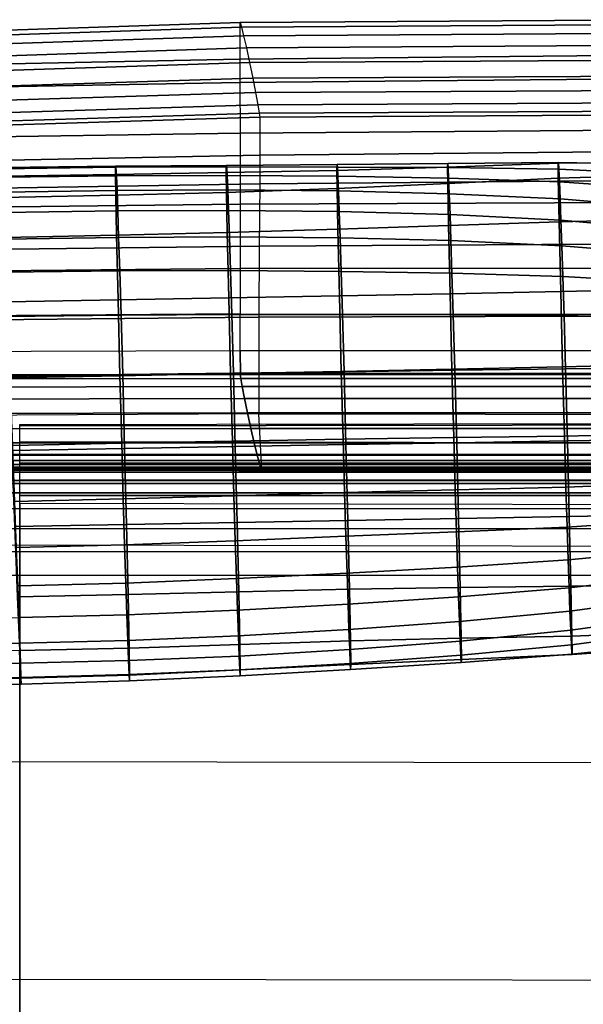
# Model space of a CAD drawing. Units: inches. Extents: x -41.3 to 41.4, y -14.3 to 21.2.
# Drawn here: x -19.9 to -9.9, y 3.7 to 21.2 of the extents above; entities that cross this region are included whole.
import ezdxf

# ---------------------------------------------------------------- set-up
doc = ezdxf.new("R2010")
doc.units = ezdxf.units.IN
doc.header["$MEASUREMENT"] = 0
doc.layers.add('SEAT-FABRIC', color=5, linetype='Continuous')

msp = doc.modelspace()

# ---------------------------------------------------------------- linework, layer by layer
at = {"layer": 'SEAT-FABRIC'}
for points in [[(-15.963, 21.102, 28.822), (-21.526, 20.918, 28.827), (-21.536, 20.918, 28.535), (-15.97, 21.101, 28.533)], [(-15.97, 21.101, 28.533), (-15.969, 20.455, 23.292), (-21.527, 20.341, 23.312), (-21.536, 20.918, 28.535)], [(-15.941, 21.024, 29.099), (-21.489, 20.839, 29.105), (-21.526, 20.918, 28.827), (-15.963, 21.102, 28.822)], [(-15.963, 21.102, 28.822), (-7.615, 21.154, 28.821), (-7.615, 21.153, 28.534), (-15.97, 21.101, 28.533)], [(-7.614, 20.535, 23.288), (-7.615, 21.153, 28.534), (-15.97, 21.101, 28.533), (-15.969, 20.455, 23.292)], [(-15.941, 21.024, 29.099), (-7.615, 21.076, 29.096), (-7.615, 21.154, 28.821), (-15.963, 21.102, 28.822)], [(-15.903, 20.867, 29.338), (-21.426, 20.683, 29.343), (-21.489, 20.839, 29.105), (-15.941, 21.024, 29.099)], [(-15.903, 20.867, 29.338), (-7.615, 20.92, 29.336), (-7.615, 21.076, 29.096), (-15.941, 21.024, 29.099)], [(-15.855, 20.655, 29.528), (-7.615, 20.706, 29.526), (-7.615, 20.92, 29.336), (-15.903, 20.867, 29.338)], [(-15.855, 20.655, 29.528), (-21.346, 20.473, 29.53), (-21.426, 20.683, 29.343), (-15.903, 20.867, 29.338)], [(-15.798, 20.393, 29.626), (-21.253, 20.217, 29.626), (-21.346, 20.473, 29.53), (-15.855, 20.655, 29.528)], [(-15.798, 20.393, 29.626), (-7.615, 20.44, 29.626), (-7.615, 20.706, 29.526), (-15.855, 20.655, 29.528)], [(-21.527, 20.341, 23.312), (-15.969, 20.455, 23.292), (-15.968, 20.04, 21.248), (-21.525, 19.94, 21.266)], [(-7.614, 20.535, 23.288), (-15.969, 20.455, 23.292), (-15.968, 20.04, 21.248), (-7.614, 20.118, 21.235)], [(-15.742, 20.117, 29.571), (-7.615, 20.162, 29.569), (-7.615, 20.44, 29.626), (-15.798, 20.393, 29.626)], [(-15.742, 20.117, 29.571), (-21.161, 19.948, 29.57), (-21.253, 20.217, 29.626), (-15.798, 20.393, 29.626)], [(-15.692, 19.862, 29.445), (-21.078, 19.697, 29.445), (-21.161, 19.948, 29.57), (-15.742, 20.117, 29.571)], [(-7.614, 20.118, 21.235), (-15.968, 20.04, 21.248), (-15.967, 19.145, 19.366), (-7.614, 19.207, 19.352)], [(-15.692, 19.862, 29.445), (-7.615, 19.905, 29.442), (-7.615, 20.162, 29.569), (-15.742, 20.117, 29.571)], [(-21.525, 19.94, 21.266), (-15.968, 20.04, 21.248), (-15.967, 19.145, 19.366), (-21.524, 19.064, 19.377)], [(-15.652, 19.645, 29.26), (-7.615, 19.688, 29.255), (-7.615, 19.905, 29.442), (-15.692, 19.862, 29.445)], [(-15.652, 19.645, 29.26), (-21.009, 19.482, 29.26), (-21.078, 19.697, 29.445), (-15.692, 19.862, 29.445)], [(-15.626, 19.496, 29.014), (-20.965, 19.334, 29.013), (-21.009, 19.482, 29.26), (-15.652, 19.645, 29.26)], [(-15.626, 19.496, 29.014), (-7.615, 19.541, 29.01), (-7.615, 19.688, 29.255), (-15.652, 19.645, 29.26)], [(-15.618, 19.426, 28.734), (-7.615, 19.472, 28.732), (-7.615, 19.541, 29.01), (-15.626, 19.496, 29.014)], [(-20.982, 18.647, 23.309), (-20.95, 19.264, 28.73), (-15.618, 19.426, 28.734), (-15.616, 18.754, 23.291)], [(-15.618, 19.426, 28.734), (-20.95, 19.264, 28.73), (-20.965, 19.334, 29.013), (-15.626, 19.496, 29.014)], [(-15.618, 19.426, 28.734), (-15.616, 18.754, 23.291), (-7.615, 18.829, 23.288), (-7.615, 19.472, 28.732)], [(-7.614, 19.207, 19.352), (-15.967, 19.145, 19.366), (-15.965, 17.89, 17.696), (-7.614, 17.924, 17.693)], [(-21.524, 19.064, 19.377), (-15.967, 19.145, 19.366), (-15.965, 17.89, 17.696), (-21.523, 17.822, 17.699)], [(-7.615, 18.829, 23.288), (-15.616, 18.754, 23.291), (-15.619, 18.249, 21.267), (-7.615, 18.319, 21.257)], [(-20.982, 18.647, 23.309), (-15.616, 18.754, 23.291), (-15.619, 18.249, 21.267), (-20.989, 18.159, 21.283)], [(-20.192, 18.514, 24.393), (-18.166, 18.54, 24.414), (-18.171, 18.56, 25.774), (-20.19, 18.534, 25.755)], [(-20.189, 18.363, 23.04), (-18.157, 18.39, 23.061), (-18.166, 18.54, 24.414), (-20.192, 18.514, 24.393)], [(-20.19, 18.534, 25.755), (-18.171, 18.56, 25.774), (-18.172, 18.415, 27.126), (-20.182, 18.384, 27.108)], [(-18.171, 18.56, 25.774), (-16.21, 18.574, 25.816), (-16.211, 18.446, 27.167), (-18.172, 18.415, 27.126)], [(-18.166, 18.54, 24.414), (-16.204, 18.548, 24.459), (-16.21, 18.574, 25.816), (-18.171, 18.56, 25.774)], [(-18.157, 18.39, 23.061), (-16.196, 18.397, 23.11), (-16.204, 18.548, 24.459), (-18.166, 18.54, 24.414)], [(-16.21, 18.574, 25.816), (-14.249, 18.588, 25.877), (-14.251, 18.485, 27.227), (-16.211, 18.446, 27.167)], [(-16.211, 18.446, 27.167), (-14.251, 18.485, 27.227), (-14.247, 18.164, 28.541), (-16.207, 18.095, 28.476)], [(-16.204, 18.548, 24.459), (-14.243, 18.544, 24.522), (-14.249, 18.588, 25.877), (-16.21, 18.574, 25.816)], [(-16.196, 18.397, 23.11), (-14.235, 18.384, 23.177), (-14.243, 18.544, 24.522), (-16.204, 18.548, 24.459)], [(-14.249, 18.588, 25.877), (-12.288, 18.61, 25.951), (-12.291, 18.545, 27.304), (-14.251, 18.485, 27.227)], [(-14.251, 18.485, 27.227), (-12.291, 18.545, 27.304), (-12.288, 18.254, 28.625), (-14.247, 18.164, 28.541)], [(-14.243, 18.544, 24.522), (-12.281, 18.534, 24.598), (-12.288, 18.61, 25.951), (-14.249, 18.588, 25.877)], [(-14.235, 18.384, 23.177), (-12.272, 18.35, 23.255), (-12.281, 18.534, 24.598), (-14.243, 18.544, 24.522)], [(-12.288, 18.61, 25.951), (-10.327, 18.627, 26.031), (-10.332, 18.611, 27.388), (-12.291, 18.545, 27.304)], [(-12.291, 18.545, 27.304), (-10.332, 18.611, 27.388), (-10.33, 18.35, 28.714), (-12.288, 18.254, 28.625)], [(-12.281, 18.534, 24.598), (-10.32, 18.505, 24.68), (-10.327, 18.627, 26.031), (-12.288, 18.61, 25.951)], [(-12.272, 18.35, 23.255), (-10.309, 18.284, 23.342), (-10.32, 18.505, 24.68), (-12.281, 18.534, 24.598)], [(-10.332, 18.611, 27.388), (-8.371, 18.629, 27.456), (-8.37, 18.409, 28.785), (-10.33, 18.35, 28.714)], [(-10.327, 18.627, 26.031), (-8.366, 18.587, 26.106), (-8.371, 18.629, 27.456), (-10.332, 18.611, 27.388)], [(-10.32, 18.505, 24.68), (-8.356, 18.411, 24.765), (-8.366, 18.587, 26.106), (-10.327, 18.627, 26.031)], [(-10.309, 18.284, 23.342), (-8.345, 18.146, 23.439), (-8.356, 18.411, 24.765), (-10.32, 18.505, 24.68)], [(-20.182, 18.101, 21.703), (-18.146, 18.13, 21.726), (-18.157, 18.39, 23.061), (-20.189, 18.363, 23.04)], [(-20.182, 18.384, 27.108), (-18.172, 18.415, 27.126), (-18.167, 18.044, 28.433), (-20.164, 18.004, 28.414)], [(-18.172, 18.415, 27.126), (-16.211, 18.446, 27.167), (-16.207, 18.095, 28.476), (-18.167, 18.044, 28.433)], [(-18.146, 18.13, 21.726), (-16.185, 18.139, 21.777), (-16.196, 18.397, 23.11), (-18.157, 18.39, 23.061)], [(-16.185, 18.139, 21.777), (-14.224, 18.121, 21.847), (-14.235, 18.384, 23.177), (-16.196, 18.397, 23.11)], [(-7.615, 18.319, 21.257), (-15.619, 18.249, 21.267), (-15.627, 17.145, 19.498), (-7.615, 17.191, 19.494)], [(-14.224, 18.121, 21.847), (-12.261, 18.073, 21.928), (-12.272, 18.35, 23.255), (-14.235, 18.384, 23.177)], [(-12.288, 18.254, 28.625), (-10.33, 18.35, 28.714), (-10.314, 17.572, 29.805), (-12.274, 17.508, 29.74)], [(-12.261, 18.073, 21.928), (-10.297, 17.982, 22.019), (-10.309, 18.284, 23.342), (-12.272, 18.35, 23.255)], [(-10.33, 18.35, 28.714), (-8.37, 18.409, 28.785), (-8.354, 17.62, 29.859), (-10.314, 17.572, 29.805)], [(-20.989, 18.159, 21.283), (-15.619, 18.249, 21.267), (-15.627, 17.145, 19.498), (-20.996, 17.076, 19.504)], [(-20.17, 17.738, 20.39), (-18.133, 17.768, 20.414), (-18.146, 18.13, 21.726), (-20.182, 18.101, 21.703)], [(-18.133, 17.768, 20.414), (-16.172, 17.778, 20.468), (-16.185, 18.139, 21.777), (-18.146, 18.13, 21.726)], [(-16.207, 18.095, 28.476), (-14.247, 18.164, 28.541), (-14.233, 17.444, 29.676), (-16.193, 17.386, 29.623)], [(-16.172, 17.778, 20.468), (-14.21, 17.76, 20.541), (-14.224, 18.121, 21.847), (-16.185, 18.139, 21.777)], [(-14.247, 18.164, 28.541), (-12.288, 18.254, 28.625), (-12.274, 17.508, 29.74), (-14.233, 17.444, 29.676)], [(-10.297, 17.982, 22.019), (-8.332, 17.815, 22.128), (-8.345, 18.146, 23.439), (-10.309, 18.284, 23.342)], [(-20.164, 18.004, 28.414), (-18.167, 18.044, 28.433), (-18.153, 17.337, 29.587), (-20.134, 17.297, 29.57)], [(-18.167, 18.044, 28.433), (-16.207, 18.095, 28.476), (-16.193, 17.386, 29.623), (-18.153, 17.337, 29.587)], [(-14.21, 17.76, 20.541), (-12.247, 17.706, 20.624), (-12.261, 18.073, 21.928), (-14.224, 18.121, 21.847)], [(-12.247, 17.706, 20.624), (-10.283, 17.605, 20.715), (-10.297, 17.982, 22.019), (-12.261, 18.073, 21.928)], [(-10.283, 17.605, 20.715), (-8.318, 17.429, 20.833), (-8.332, 17.815, 22.128), (-10.297, 17.982, 22.019)], [(-21.523, 17.822, 17.699), (-15.965, 17.89, 17.696), (-15.963, 16.747, 15.95), (-21.524, 16.694, 15.947)], [(-7.614, 17.924, 17.693), (-15.965, 17.89, 17.696), (-15.963, 16.747, 15.95), (-7.614, 16.756, 15.954)], [(-20.155, 17.27, 19.111), (-18.117, 17.299, 19.137), (-18.133, 17.768, 20.414), (-20.17, 17.738, 20.39)], [(-18.117, 17.299, 19.137), (-16.156, 17.308, 19.195), (-16.172, 17.778, 20.468), (-18.133, 17.768, 20.414)], [(-16.156, 17.308, 19.195), (-14.194, 17.291, 19.27), (-14.21, 17.76, 20.541), (-16.172, 17.778, 20.468)], [(-14.194, 17.291, 19.27), (-12.231, 17.243, 19.35), (-12.247, 17.706, 20.624), (-14.21, 17.76, 20.541)], [(-12.231, 17.243, 19.35), (-10.267, 17.151, 19.437), (-10.283, 17.605, 20.715), (-12.247, 17.706, 20.624)], [(-10.314, 17.572, 29.805), (-8.354, 17.62, 29.859), (-8.325, 16.382, 30.378), (-10.285, 16.341, 30.347)], [(-16.193, 17.386, 29.623), (-14.233, 17.444, 29.676), (-14.206, 16.264, 30.311), (-16.167, 16.228, 30.298)], [(-14.233, 17.444, 29.676), (-12.274, 17.508, 29.74), (-12.246, 16.302, 30.327), (-14.206, 16.264, 30.311)], [(-12.274, 17.508, 29.74), (-10.314, 17.572, 29.805), (-10.285, 16.341, 30.347), (-12.246, 16.302, 30.327)], [(-10.267, 17.151, 19.437), (-8.302, 16.99, 19.553), (-8.318, 17.429, 20.833), (-10.283, 17.605, 20.715)], [(-20.134, 16.681, 17.883), (-18.098, 16.707, 17.913), (-18.117, 17.299, 19.137), (-20.155, 17.27, 19.111)], [(-20.134, 17.297, 29.57), (-18.153, 17.337, 29.587), (-18.128, 16.192, 30.289), (-20.088, 16.157, 30.282)], [(-18.153, 17.337, 29.587), (-16.193, 17.386, 29.623), (-16.167, 16.228, 30.298), (-18.128, 16.192, 30.289)], [(-18.098, 16.707, 17.913), (-16.137, 16.711, 17.976), (-16.156, 17.308, 19.195), (-18.117, 17.299, 19.137)], [(-16.137, 16.711, 17.976), (-14.175, 16.695, 18.053), (-14.194, 17.291, 19.27), (-16.156, 17.308, 19.195)], [(-14.175, 16.695, 18.053), (-12.213, 16.663, 18.126), (-12.231, 17.243, 19.35), (-14.194, 17.291, 19.27)], [(-20.996, 17.076, 19.504), (-15.627, 17.145, 19.498), (-15.632, 15.888, 17.826), (-20.995, 15.832, 17.825)], [(-7.615, 17.191, 19.494), (-15.627, 17.145, 19.498), (-15.632, 15.888, 17.826), (-7.615, 15.908, 17.831)], [(-12.213, 16.663, 18.126), (-10.249, 16.606, 18.195), (-10.267, 17.151, 19.437), (-12.231, 17.243, 19.35)], [(-10.249, 16.606, 18.195), (-8.285, 16.494, 18.296), (-8.302, 16.99, 19.553), (-10.267, 17.151, 19.437)], [(-21.524, 16.694, 15.947), (-15.963, 16.747, 15.95), (-15.962, 15.943, 14.024), (-21.523, 15.905, 14.015)], [(-7.614, 16.756, 15.954), (-15.963, 16.747, 15.95), (-15.962, 15.943, 14.024), (-7.614, 15.937, 14.025)], [(-20.106, 15.9, 16.771), (-18.075, 15.925, 16.802), (-18.098, 16.707, 17.913), (-20.134, 16.681, 17.883)], [(-18.075, 15.925, 16.802), (-16.114, 15.933, 16.866), (-16.137, 16.711, 17.976), (-18.098, 16.707, 17.913)], [(-16.114, 15.933, 16.866), (-14.153, 15.932, 16.936), (-14.175, 16.695, 18.053), (-16.137, 16.711, 17.976)], [(-14.153, 15.932, 16.936), (-12.191, 15.929, 16.988), (-12.213, 16.663, 18.126), (-14.175, 16.695, 18.053)], [(-12.191, 15.929, 16.988), (-10.228, 15.918, 17.027), (-10.249, 16.606, 18.195), (-12.213, 16.663, 18.126)], [(-10.228, 15.918, 17.027), (-8.266, 15.87, 17.098), (-8.285, 16.494, 18.296), (-10.249, 16.606, 18.195)], [(-16.134, 14.888, 30.308), (-18.094, 14.85, 30.268), (-18.128, 16.192, 30.289), (-16.167, 16.228, 30.298)], [(-14.173, 14.926, 30.366), (-16.134, 14.888, 30.308), (-16.167, 16.228, 30.298), (-14.206, 16.264, 30.311)], [(-12.213, 14.965, 30.437), (-14.173, 14.926, 30.366), (-14.206, 16.264, 30.311), (-12.246, 16.302, 30.327)], [(-10.253, 15.005, 30.507), (-12.213, 14.965, 30.437), (-12.246, 16.302, 30.327), (-10.285, 16.341, 30.347)], [(-8.293, 15.052, 30.558), (-10.253, 15.005, 30.507), (-10.285, 16.341, 30.347), (-8.325, 16.382, 30.378)], [(-18.094, 14.85, 30.268), (-20.036, 14.814, 30.251), (-20.088, 16.157, 30.282), (-18.128, 16.192, 30.289)], [(-21.522, 15.277, 10.75), (-15.962, 15.297, 10.757), (-15.962, 15.943, 14.024), (-21.523, 15.905, 14.015)], [(-20.995, 15.832, 17.825), (-15.632, 15.888, 17.826), (-15.635, 14.888, 15.989), (-20.996, 14.847, 15.984)], [(-20.066, 14.837, 15.932), (-18.046, 14.869, 15.956), (-18.075, 15.925, 16.802), (-20.106, 15.9, 16.771)], [(-18.046, 14.869, 15.956), (-16.085, 14.895, 16.002), (-16.114, 15.933, 16.866), (-18.075, 15.925, 16.802)], [(-16.085, 14.895, 16.002), (-14.125, 14.92, 16.045), (-14.153, 15.932, 16.936), (-16.114, 15.933, 16.866)], [(-15.962, 15.944, 14.025), (-7.614, 15.936, 14.022), (-7.614, 15.29, 10.756), (-15.962, 15.297, 10.757)], [(-7.615, 15.908, 17.831), (-15.632, 15.888, 17.826), (-15.635, 14.888, 15.989), (-7.615, 14.89, 15.995)], [(-14.125, 14.92, 16.045), (-12.163, 14.947, 16.064), (-12.191, 15.929, 16.988), (-14.153, 15.932, 16.936)], [(-12.163, 14.947, 16.064), (-10.201, 14.972, 16.064), (-10.228, 15.918, 17.027), (-12.191, 15.929, 16.988)], [(-10.201, 14.972, 16.064), (-8.24, 14.978, 16.092), (-8.266, 15.87, 17.098), (-10.228, 15.918, 17.027)], [(-15.961, 14.871, 7.446), (-21.521, 14.864, 7.444), (-21.522, 15.277, 10.75), (-15.962, 15.297, 10.757)], [(-15.962, 15.297, 10.757), (-7.614, 15.29, 10.756), (-7.614, 14.869, 7.447), (-15.961, 14.871, 7.446)], [(-10.221, 13.779, 29.965), (-12.181, 13.755, 29.857), (-12.213, 14.965, 30.437), (-10.253, 15.005, 30.507)], [(-8.261, 13.826, 30.036), (-10.221, 13.779, 29.965), (-10.253, 15.005, 30.507), (-8.293, 15.052, 30.558)], [(-21.52, 14.864, 7.448), (-15.962, 14.871, 7.446), (-15.954, 14.801, 7.166), (-21.507, 14.793, 7.162)], [(-20.996, 14.847, 15.984), (-15.635, 14.888, 15.989), (-15.637, 14.173, 14.024), (-20.998, 14.144, 14.017)], [(-20.016, 13.528, 15.597), (-18.012, 13.563, 15.614), (-18.046, 14.869, 15.956), (-20.066, 14.837, 15.932)], [(-18.062, 13.653, 29.636), (-19.991, 13.616, 29.617), (-20.036, 14.814, 30.251), (-18.094, 14.85, 30.268)], [(-16.102, 13.692, 29.683), (-18.062, 13.653, 29.636), (-18.094, 14.85, 30.268), (-16.134, 14.888, 30.308)], [(-18.012, 13.563, 15.614), (-16.052, 13.597, 15.643), (-16.085, 14.895, 16.002), (-18.046, 14.869, 15.956)], [(-14.142, 13.728, 29.758), (-16.102, 13.692, 29.683), (-16.134, 14.888, 30.308), (-14.173, 14.926, 30.366)], [(-16.052, 13.597, 15.643), (-14.091, 13.63, 15.666), (-14.125, 14.92, 16.045), (-16.085, 14.895, 16.002)], [(-15.962, 14.871, 7.446), (-7.614, 14.869, 7.447), (-7.614, 14.8, 7.169), (-15.954, 14.801, 7.166)], [(-7.615, 14.89, 15.995), (-15.635, 14.888, 15.989), (-15.637, 14.173, 14.024), (-7.615, 14.165, 14.025)], [(-12.181, 13.755, 29.857), (-14.142, 13.728, 29.758), (-14.173, 14.926, 30.366), (-12.213, 14.965, 30.437)], [(-14.091, 13.63, 15.666), (-12.13, 13.663, 15.666), (-12.163, 14.947, 16.064), (-14.125, 14.92, 16.045)], [(-12.13, 13.663, 15.666), (-10.168, 13.696, 15.646), (-10.201, 14.972, 16.064), (-12.163, 14.947, 16.064)], [(-10.168, 13.696, 15.646), (-8.208, 13.724, 15.634), (-8.24, 14.978, 16.092), (-10.201, 14.972, 16.064)], [(-21.507, 14.793, 7.162), (-15.954, 14.801, 7.166), (-15.929, 14.657, 6.916), (-21.464, 14.647, 6.91)], [(-21.464, 14.647, 6.91), (-15.929, 14.657, 6.916), (-15.888, 14.446, 6.723), (-21.395, 14.434, 6.718)], [(-15.954, 14.801, 7.166), (-7.614, 14.8, 7.169), (-7.614, 14.658, 6.92), (-15.929, 14.657, 6.916)], [(-15.929, 14.657, 6.916), (-7.614, 14.658, 6.92), (-7.614, 14.449, 6.726), (-15.888, 14.446, 6.723)], [(-21.395, 14.434, 6.718), (-15.888, 14.446, 6.723), (-15.836, 14.193, 6.591), (-21.308, 14.184, 6.589)], [(-15.888, 14.446, 6.723), (-7.614, 14.449, 6.726), (-7.614, 14.195, 6.592), (-15.836, 14.193, 6.591)], [(-21.308, 14.184, 6.589), (-15.836, 14.193, 6.591), (-15.775, 13.915, 6.56), (-21.208, 13.911, 6.559)], [(-15.583, 13.192, 7.663), (-15.637, 14.173, 14.024), (-20.998, 14.144, 14.017), (-20.89, 13.186, 7.659)], [(-15.836, 14.193, 6.591), (-7.614, 14.195, 6.592), (-7.615, 13.914, 6.56), (-15.775, 13.915, 6.56)], [(-7.615, 14.165, 14.025), (-7.615, 13.189, 7.661), (-15.583, 13.192, 7.663), (-15.637, 14.173, 14.024)], [(-2.419, 13.984, 14.48), (-19.87, 13.964, 14.518), (-19.87, 13.986, 13.89), (-2.419, 14.018, 13.886)], [(-2.419, 14.018, 13.886), (-2.419, 13.303, 8.416), (-19.87, 13.303, 8.416), (-19.87, 13.986, 13.89)], [(-2.419, 13.65, 14.967), (-19.87, 13.679, 15.073), (-19.87, 13.964, 14.518), (-2.419, 13.984, 14.48)], [(-21.208, 13.911, 6.559), (-15.775, 13.915, 6.56), (-15.715, 13.661, 6.681), (-21.11, 13.661, 6.676)], [(-15.775, 13.915, 6.56), (-7.615, 13.914, 6.56), (-7.615, 13.657, 6.682), (-15.715, 13.661, 6.681)], [(-10.195, 12.876, 28.958), (-12.155, 12.832, 28.87), (-12.181, 13.755, 29.857), (-10.221, 13.779, 29.965)], [(-8.236, 12.955, 29.008), (-10.195, 12.876, 28.958), (-10.221, 13.779, 29.965), (-8.261, 13.826, 30.036)], [(-21.11, 13.661, 6.676), (-15.715, 13.661, 6.681), (-15.662, 13.444, 6.866), (-21.022, 13.445, 6.857)], [(-18.035, 12.668, 28.701), (-19.954, 12.624, 28.687), (-19.991, 13.616, 29.617), (-18.062, 13.653, 29.636)], [(-2.419, 13.126, 15.254), (-19.87, 13.176, 15.448), (-19.87, 13.679, 15.073), (-2.419, 13.65, 14.967)], [(-16.075, 12.726, 28.734), (-18.035, 12.668, 28.701), (-18.062, 13.653, 29.636), (-16.102, 13.692, 29.683)], [(-14.115, 12.784, 28.79), (-16.075, 12.726, 28.734), (-16.102, 13.692, 29.683), (-14.142, 13.728, 29.758)], [(-16.019, 12.252, 15.779), (-14.058, 12.286, 15.784), (-14.091, 13.63, 15.666), (-16.052, 13.597, 15.643)], [(-15.715, 13.661, 6.681), (-7.615, 13.657, 6.682), (-7.615, 13.439, 6.868), (-15.662, 13.444, 6.866)], [(-12.155, 12.832, 28.87), (-14.115, 12.784, 28.79), (-14.142, 13.728, 29.758), (-12.181, 13.755, 29.857)], [(-14.058, 12.286, 15.784), (-12.097, 12.321, 15.789), (-12.13, 13.663, 15.666), (-14.091, 13.63, 15.666)], [(-12.097, 12.321, 15.789), (-10.136, 12.355, 15.794), (-10.168, 13.696, 15.646), (-12.13, 13.663, 15.666)], [(-10.136, 12.355, 15.794), (-8.175, 12.39, 15.799), (-8.208, 13.724, 15.634), (-10.168, 13.696, 15.646)], [(37.937, 13.456, 6.815), (-37.929, 13.456, 6.815), (-37.929, 13.46, 6.643), (37.938, 13.46, 6.643)], [(-37.929, 13.46, 6.643), (37.938, 13.46, 6.643), (37.933, 13.343, 6.517), (-37.924, 13.343, 6.517)], [(-37.925, 13.357, 6.96), (37.933, 13.357, 6.96), (37.937, 13.456, 6.815), (-37.929, 13.456, 6.815)], [(-21.022, 13.445, 6.857), (-15.662, 13.444, 6.866), (-15.618, 13.277, 7.098), (-20.949, 13.277, 7.088)], [(-19.963, 12.183, 15.769), (-17.98, 12.217, 15.774), (-18.012, 13.563, 15.614), (-20.016, 13.528, 15.597)], [(-17.98, 12.217, 15.774), (-16.019, 12.252, 15.779), (-16.052, 13.597, 15.643), (-18.012, 13.563, 15.614)], [(-15.662, 13.444, 6.866), (-7.615, 13.439, 6.868), (-7.615, 13.273, 7.101), (-15.618, 13.277, 7.098)], [(37.93, 13.277, 7.116), (-37.921, 13.277, 7.116), (-37.925, 13.357, 6.96), (37.933, 13.357, 6.96)], [(37.933, 13.343, 6.517), (-37.924, 13.343, 6.517), (-37.917, 13.171, 6.491), (37.926, 13.171, 6.491)], [(-37.92, 13.234, 7.263), (37.928, 13.234, 7.263), (37.93, 13.277, 7.116), (-37.921, 13.277, 7.116)], [(-20.949, 13.277, 7.088), (-15.618, 13.277, 7.098), (-15.591, 13.192, 7.373), (-20.903, 13.188, 7.365)], [(-2.419, 13.208, 8.145), (-19.87, 13.208, 8.145), (-19.87, 13.303, 8.416), (-2.419, 13.303, 8.416)], [(-15.618, 13.277, 7.098), (-7.615, 13.273, 7.101), (-7.615, 13.189, 7.374), (-15.591, 13.192, 7.373)], [(37.927, 13.214, 7.414), (-37.919, 13.214, 7.414), (-37.92, 13.234, 7.263), (37.928, 13.234, 7.263)], [(-37.919, 13.211, 7.566), (37.927, 13.211, 7.566), (37.927, 13.214, 7.414), (-37.919, 13.214, 7.414)], [(-37.916, 13.144, 7.849), (37.925, 13.144, 7.849), (37.927, 13.211, 7.719), (-37.919, 13.211, 7.719)], [(37.927, 13.211, 7.719), (-37.919, 13.211, 7.719), (-37.919, 13.211, 7.566), (37.927, 13.211, 7.566)], [(37.926, 13.171, 6.491), (37.919, 12.995, 6.491), (-37.91, 12.995, 6.491), (-37.917, 13.171, 6.491)], [(37.919, 12.995, 7.869), (-37.91, 12.995, 7.869), (-37.916, 13.144, 7.849), (37.925, 13.144, 7.849)], [(-20.903, 13.188, 7.365), (-15.591, 13.192, 7.373), (-15.583, 13.192, 7.663), (-20.89, 13.186, 7.659)], [(-2.419, 13.003, 7.944), (-19.87, 13.003, 7.944), (-19.87, 13.208, 8.145), (-2.419, 13.208, 8.145)], [(-2.419, 12.55, 15.418), (-19.87, 12.587, 15.67), (-19.87, 13.176, 15.448), (-2.419, 13.126, 15.254)], [(-15.591, 13.192, 7.373), (-7.615, 13.189, 7.374), (-7.615, 13.189, 7.661), (-15.583, 13.192, 7.663)], [(38.731, 12.775, 7.869), (-38.722, 12.775, 7.869), (-38.331, 12.941, 7.869), (38.34, 12.941, 7.869)], [(38.34, 12.941, 6.491), (-38.331, 12.941, 6.491), (-38.722, 12.775, 6.491), (38.731, 12.775, 6.491)], [(-38.331, 12.941, 7.869), (38.34, 12.941, 7.869), (37.919, 12.995, 7.869), (-37.91, 12.995, 7.869)], [(-37.91, 12.995, 6.491), (37.919, 12.995, 6.491), (38.34, 12.941, 6.491), (-38.331, 12.941, 6.491)], [(-2.419, 12.727, 7.869), (-19.87, 12.727, 7.869), (-19.87, 13.003, 7.944), (-2.419, 13.003, 7.944)], [(-8.216, 12.304, 27.824), (-10.174, 12.171, 27.799), (-10.195, 12.876, 28.958), (-8.236, 12.955, 29.008)], [(-39.045, 12.5, 7.869), (39.053, 12.5, 7.869), (38.731, 12.775, 7.869), (-38.722, 12.775, 7.869)], [(38.731, 12.775, 6.491), (-38.722, 12.775, 6.491), (-39.045, 12.5, 6.491), (39.053, 12.5, 6.491)], [(-19.87, -12.84, 7.869), (-19.87, 12.727, 7.869), (-2.419, 12.727, 7.869), (-2.419, -12.84, 7.869)], [(-14.092, 12.007, 27.68), (-16.051, 11.927, 27.638), (-16.075, 12.726, 28.734), (-14.115, 12.784, 28.79)], [(-12.133, 12.086, 27.739), (-14.092, 12.007, 27.68), (-14.115, 12.784, 28.79), (-12.155, 12.832, 28.87)], [(-10.174, 12.171, 27.799), (-12.133, 12.086, 27.739), (-12.155, 12.832, 28.87), (-10.195, 12.876, 28.958)], [(-18.011, 11.855, 27.611), (-19.924, 11.806, 27.6), (-19.954, 12.624, 28.687), (-18.035, 12.668, 28.701)], [(-19.87, 11.853, 15.819), (-2.419, 11.819, 15.546), (-2.419, 12.55, 15.418), (-19.87, 12.587, 15.67)], [(-16.051, 11.927, 27.638), (-18.011, 11.855, 27.611), (-18.035, 12.668, 28.701), (-16.075, 12.726, 28.734)], [(39.281, 12.142, 7.869), (-39.273, 12.142, 7.869), (-39.045, 12.5, 7.869), (39.053, 12.5, 7.869)], [(-39.045, 12.5, 6.491), (39.053, 12.5, 6.491), (39.281, 12.142, 6.491), (-39.273, 12.142, 6.491)], [(-8.175, 12.39, 15.799), (-10.136, 12.355, 15.794), (-10.107, 11.125, 16.347), (-8.147, 11.156, 16.332)], [(-17.98, 12.217, 15.774), (-19.963, 12.183, 15.769), (-19.914, 10.938, 16.307), (-17.951, 10.979, 16.323)], [(-16.019, 12.252, 15.779), (-17.98, 12.217, 15.774), (-17.951, 10.979, 16.323), (-15.991, 11.026, 16.349)], [(-14.058, 12.286, 15.784), (-16.019, 12.252, 15.779), (-15.991, 11.026, 16.349), (-14.03, 11.071, 16.368)], [(-12.097, 12.321, 15.789), (-14.058, 12.286, 15.784), (-14.03, 11.071, 16.368), (-12.069, 11.103, 16.367)], [(-10.136, 12.355, 15.794), (-12.097, 12.321, 15.789), (-12.069, 11.103, 16.367), (-10.107, 11.125, 16.347)], [(-8.198, 11.773, 26.581), (-10.155, 11.588, 26.574), (-10.174, 12.171, 27.799), (-8.216, 12.304, 27.824)], [(-39.396, 11.736, 7.869), (39.405, 11.736, 7.869), (39.281, 12.142, 7.869), (-39.273, 12.142, 7.869)], [(39.281, 12.142, 6.491), (-39.273, 12.142, 6.491), (-39.396, 11.736, 6.491), (39.405, 11.736, 6.491)], [(-12.113, 11.462, 26.536), (-14.072, 11.355, 26.493), (-14.092, 12.007, 27.68), (-12.133, 12.086, 27.739)], [(-10.155, 11.588, 26.574), (-12.113, 11.462, 26.536), (-12.133, 12.086, 27.739), (-10.174, 12.171, 27.799)], [(-17.99, 11.18, 26.431), (-19.9, 11.129, 26.418), (-19.924, 11.806, 27.6), (-18.011, 11.855, 27.611)], [(-16.031, 11.258, 26.457), (-17.99, 11.18, 26.431), (-18.011, 11.855, 27.611), (-16.051, 11.927, 27.638)], [(-14.072, 11.355, 26.493), (-16.031, 11.258, 26.457), (-16.051, 11.927, 27.638), (-14.092, 12.007, 27.68)], [(39.43, 11.311, 7.869), (-39.422, 11.311, 7.869), (-39.396, 11.736, 7.869), (39.405, 11.736, 7.869)], [(-39.396, 11.736, 6.491), (39.405, 11.736, 6.491), (39.43, 11.311, 6.491), (-39.422, 11.311, 6.491)], [(-37.209, 11.819, 15.546), (-19.87, 11.853, 15.819), (-19.87, 8.016, 16.231), (-37.209, 7.987, 15.955)], [(-2.419, 7.987, 15.955), (-19.87, 8.016, 16.231), (-19.87, 11.853, 15.819), (-2.419, 11.819, 15.546)], [(-8.182, 11.326, 25.304), (-10.138, 11.097, 25.309), (-10.155, 11.588, 26.574), (-8.198, 11.773, 26.581)], [(-10.138, 11.097, 25.309), (-12.096, 10.936, 25.287), (-12.113, 11.462, 26.536), (-10.155, 11.588, 26.574)], [(-14.054, 10.807, 25.253), (-16.013, 10.7, 25.219), (-16.031, 11.258, 26.457), (-14.072, 11.355, 26.493)], [(-12.096, 10.936, 25.287), (-14.054, 10.807, 25.253), (-14.072, 11.355, 26.493), (-12.113, 11.462, 26.536)], [(-39.421, -2.38, 7.869), (39.429, -2.38, 7.869), (39.43, 11.311, 7.869), (-39.422, 11.311, 7.869)], [(39.43, 11.311, 6.491), (-39.422, 11.311, 6.491), (-39.421, -2.38, 6.491), (39.429, -2.38, 6.491)], [(-17.972, 10.619, 25.191), (-19.881, 10.57, 25.176), (-19.9, 11.129, 26.418), (-17.99, 11.18, 26.431)], [(-16.013, 10.7, 25.219), (-17.972, 10.619, 25.191), (-17.99, 11.18, 26.431), (-16.031, 11.258, 26.457)], [(-8.168, 10.945, 24.007), (-10.123, 10.684, 24.016), (-10.138, 11.097, 25.309), (-8.182, 11.326, 25.304)], [(-15.991, 11.026, 16.349), (-17.951, 10.979, 16.323), (-17.931, 10.029, 17.283), (-15.971, 10.091, 17.319)], [(-14.03, 11.071, 16.368), (-15.991, 11.026, 16.349), (-15.971, 10.091, 17.319), (-14.011, 10.154, 17.352)], [(-12.069, 11.103, 16.367), (-14.03, 11.071, 16.368), (-14.011, 10.154, 17.352), (-12.05, 10.202, 17.364)], [(-10.123, 10.684, 24.016), (-12.08, 10.499, 24.004), (-12.096, 10.936, 25.287), (-10.138, 11.097, 25.309)], [(-10.107, 11.125, 16.347), (-12.069, 11.103, 16.367), (-12.05, 10.202, 17.364), (-10.089, 10.241, 17.359)], [(-8.147, 11.156, 16.332), (-10.107, 11.125, 16.347), (-10.089, 10.241, 17.359), (-8.129, 10.313, 17.367)], [(-17.951, 10.979, 16.323), (-19.914, 10.938, 16.307), (-19.874, 9.982, 17.263), (-17.931, 10.029, 17.283)], [(-12.08, 10.499, 24.004), (-14.039, 10.356, 23.976), (-14.054, 10.807, 25.253), (-12.096, 10.936, 25.287)], [(-8.155, 10.618, 22.695), (-10.11, 10.345, 22.702), (-10.123, 10.684, 24.016), (-8.168, 10.945, 24.007)], [(-15.997, 10.243, 23.941), (-17.957, 10.163, 23.91), (-17.972, 10.619, 25.191), (-16.013, 10.7, 25.219)], [(-14.039, 10.356, 23.976), (-15.997, 10.243, 23.941), (-16.013, 10.7, 25.219), (-14.054, 10.807, 25.253)], [(-10.11, 10.345, 22.702), (-12.067, 10.15, 22.694), (-12.08, 10.499, 24.004), (-10.123, 10.684, 24.016)], [(-21.789, 10.51, 25.196), (-19.881, 10.57, 25.176), (-19.866, 10.114, 23.893), (-21.775, 10.053, 23.915)], [(-17.957, 10.163, 23.91), (-19.866, 10.114, 23.893), (-19.881, 10.57, 25.176), (-17.972, 10.619, 25.191)], [(-12.067, 10.15, 22.694), (-14.025, 10.001, 22.668), (-14.039, 10.356, 23.976), (-12.08, 10.499, 24.004)], [(-8.144, 10.344, 21.37), (-10.099, 10.085, 21.371), (-10.11, 10.345, 22.702), (-8.155, 10.618, 22.695)], [(-14.025, 10.001, 22.668), (-15.984, 9.887, 22.632), (-15.997, 10.243, 23.941), (-14.039, 10.356, 23.976)], [(-10.099, 10.085, 21.371), (-12.056, 9.9, 21.362), (-12.067, 10.15, 22.694), (-10.11, 10.345, 22.702)], [(-8.134, 10.129, 20.035), (-10.09, 9.921, 20.024), (-10.099, 10.085, 21.371), (-8.144, 10.344, 21.37)], [(-8.129, 10.313, 17.367), (-10.089, 10.241, 17.359), (-10.085, 9.914, 18.668), (-8.127, 10.052, 18.687)], [(-21.775, 10.053, 23.915), (-19.866, 10.114, 23.893), (-19.855, 9.758, 22.578), (-21.766, 9.697, 22.602)], [(-17.943, 9.806, 22.597), (-19.855, 9.758, 22.578), (-19.866, 10.114, 23.893), (-17.957, 10.163, 23.91)], [(-15.984, 9.887, 22.632), (-17.943, 9.806, 22.597), (-17.957, 10.163, 23.91), (-15.997, 10.243, 23.941)], [(-14.011, 10.154, 17.352), (-15.971, 10.091, 17.319), (-15.964, 9.64, 18.592), (-14.005, 9.738, 18.635)], [(-12.056, 9.9, 21.362), (-14.015, 9.756, 21.336), (-14.025, 10.001, 22.668), (-12.067, 10.15, 22.694)], [(-12.05, 10.202, 17.364), (-14.011, 10.154, 17.352), (-14.005, 9.738, 18.635), (-12.045, 9.826, 18.66)], [(-10.089, 10.241, 17.359), (-12.05, 10.202, 17.364), (-12.045, 9.826, 18.66), (-10.085, 9.914, 18.668)], [(-8.127, 10.052, 18.687), (-10.085, 9.914, 18.668), (-10.09, 9.921, 20.024), (-8.134, 10.129, 20.035)], [(-21.782, 9.441, 18.554), (-19.853, 9.495, 18.527), (-19.874, 9.982, 17.263), (-21.817, 9.917, 17.288)], [(-17.931, 10.029, 17.283), (-19.874, 9.982, 17.263), (-19.853, 9.495, 18.527), (-17.923, 9.551, 18.549)], [(-15.971, 10.091, 17.319), (-17.931, 10.029, 17.283), (-17.923, 9.551, 18.549), (-15.964, 9.64, 18.592)], [(-14.015, 9.756, 21.336), (-15.973, 9.641, 21.297), (-15.984, 9.887, 22.632), (-14.025, 10.001, 22.668)], [(-10.09, 9.921, 20.024), (-12.049, 9.775, 20.013), (-12.056, 9.9, 21.362), (-10.099, 10.085, 21.371)], [(-17.933, 9.558, 21.259), (-19.848, 9.508, 21.239), (-19.855, 9.758, 22.578), (-17.943, 9.806, 22.597)], [(-15.973, 9.641, 21.297), (-17.933, 9.558, 21.259), (-17.943, 9.806, 22.597), (-15.984, 9.887, 22.632)], [(-12.049, 9.775, 20.013), (-14.008, 9.649, 19.985), (-14.015, 9.756, 21.336), (-12.056, 9.9, 21.362)], [(-12.045, 9.826, 18.66), (-14.005, 9.738, 18.635), (-14.008, 9.649, 19.985), (-12.049, 9.775, 20.013)], [(-10.085, 9.914, 18.668), (-12.045, 9.826, 18.66), (-12.049, 9.775, 20.013), (-10.09, 9.921, 20.024)], [(-21.766, 9.697, 22.602), (-19.855, 9.758, 22.578), (-19.848, 9.508, 21.239), (-21.762, 9.449, 21.264)], [(-15.966, 9.535, 19.944), (-17.925, 9.445, 19.904), (-17.933, 9.558, 21.259), (-15.973, 9.641, 21.297)], [(-15.964, 9.64, 18.592), (-17.923, 9.551, 18.549), (-17.925, 9.445, 19.904), (-15.966, 9.535, 19.944)], [(-14.008, 9.649, 19.985), (-15.966, 9.535, 19.944), (-15.973, 9.641, 21.297), (-14.015, 9.756, 21.336)], [(-14.005, 9.738, 18.635), (-15.964, 9.64, 18.592), (-15.966, 9.535, 19.944), (-14.008, 9.649, 19.985)], [(-21.767, 9.334, 19.909), (-19.846, 9.389, 19.882), (-19.853, 9.495, 18.527), (-21.782, 9.441, 18.554)], [(-21.762, 9.449, 21.264), (-19.848, 9.508, 21.239), (-19.846, 9.389, 19.882), (-21.767, 9.334, 19.909)], [(-17.923, 9.551, 18.549), (-19.853, 9.495, 18.527), (-19.846, 9.389, 19.882), (-17.925, 9.445, 19.904)], [(-17.925, 9.445, 19.904), (-19.846, 9.389, 19.882), (-19.848, 9.508, 21.239), (-17.933, 9.558, 21.259)], [(-19.87, 8.016, 16.231), (-37.209, 7.987, 15.955), (-37.209, 4.143, 16.237), (-19.87, 4.166, 16.514)], [(-19.87, 4.166, 16.514), (-2.419, 4.143, 16.237), (-2.419, 7.987, 15.955), (-19.87, 8.016, 16.231)], [(-37.209, 4.143, 16.237), (-19.87, 4.166, 16.514), (-19.87, 0.069, 16.71), (-37.209, 0.052, 16.433)], [(-2.419, 0.052, 16.433), (-19.87, 0.069, 16.71), (-19.87, 4.166, 16.514), (-2.419, 4.143, 16.237)]]:
    msp.add_3dface(points, dxfattribs=at)

doc.saveas('drawing.dxf')
